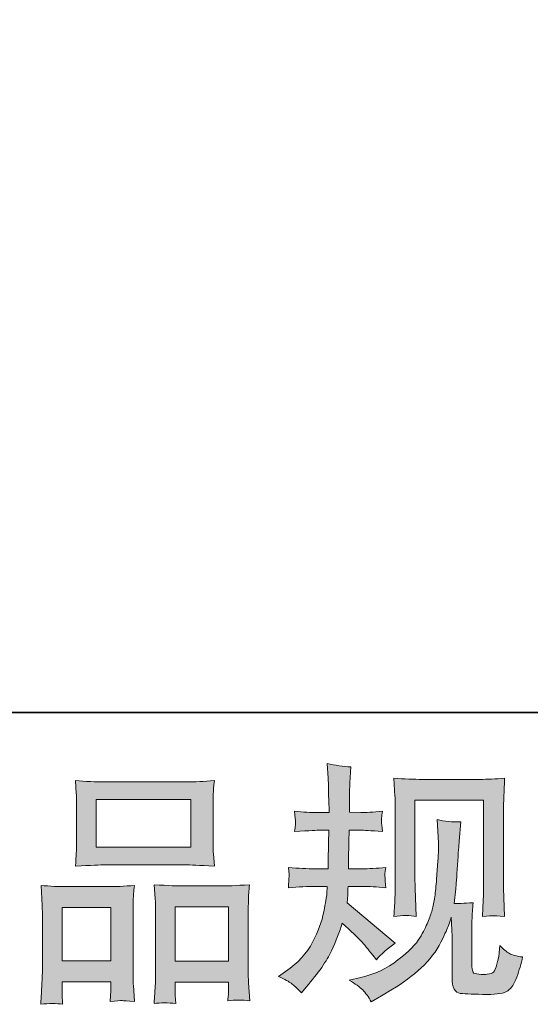
# Model space of a CAD drawing. Units: inches. Extents: x -501 to 2695, y -1567 to 709.
# Drawn here: x 385 to 537, y -1566 to -1272 of the extents above; entities that cross this region are included whole.
import ezdxf

# ---------------------------------------------------------------- set-up
doc = ezdxf.new("R2010")
doc.units = ezdxf.units.IN
doc.header["$MEASUREMENT"] = 0
doc.layers.add('图层 1', color=7, linetype='Continuous')

msp = doc.modelspace()

# ---------------------------------------------------------------- hatches: boundary and pattern name
at = {"layer": '图层 1'}
h = msp.add_hatch(color=7, dxfattribs=at)
h.dxf.hatch_style = 2
edge = h.paths.add_edge_path()
edge.add_spline(control_points=[(462.08, -1557.65), (462.08, -1557.65), (464.17, -1556.15), (464.17, -1556.15), (467.87, -1553.56), (470.57, -1550.63), (472.24, -1547.38), (473.92, -1544.14), (475.02, -1541.11), (475.57, -1538.33), (476.12, -1535.57), (476.42, -1533.77), (476.47, -1532.92), (476.47, -1532.92), (476.54, -1530.74), (476.54, -1530.74), (476.54, -1530.74), (473.32, -1530.74), (473.32, -1530.74), (470.82, -1530.74), (468.03, -1530.87), (465, -1531.12), (465.05, -1530.29), (465.1, -1529.52), (465.15, -1528.8), (465.2, -1528.05), (465.22, -1527.52), (465.22, -1527.2), (465.22, -1527.2), (465, -1525.07), (465, -1525.07), (468, -1525.32), (470.67, -1525.45), (473.02, -1525.45), (473.02, -1525.45), (476.92, -1525.45), (476.92, -1525.45), (476.87, -1524.6), (476.87, -1523.72), (476.89, -1522.77), (476.92, -1521.85), (476.94, -1520.2), (476.99, -1517.85), (476.99, -1517.85), (477.07, -1513.95), (477.07, -1513.95), (477.07, -1513.95), (474.07, -1513.95), (474.07, -1513.95), (473.82, -1513.95), (471.42, -1514.08), (466.87, -1514.33), (466.96, -1513.5), (467.05, -1512.86), (467.1, -1512.41), (467.15, -1511.96), (467.17, -1511.61), (467.15, -1511.33), (467.12, -1511.08), (467.02, -1510.06), (466.87, -1508.28), (469.42, -1508.53), (471.72, -1508.66), (473.77, -1508.66), (473.77, -1508.66), (477.14, -1508.66), (477.14, -1508.66), (477.14, -1507.31), (477.14, -1506.41), (477.12, -1505.96), (477.08, -1505.51), (477.04, -1504.31), (476.99, -1502.36), (476.94, -1500.41), (476.92, -1499.09), (476.92, -1498.39), (476.92, -1498.39), (476.62, -1494.04), (476.62, -1494.04), (479.02, -1494.59), (481.35, -1494.92), (483.66, -1495.02), (483.66, -1495.02), (483.36, -1499.81), (483.36, -1499.81), (483.31, -1500.11), (483.29, -1501.16), (483.29, -1502.96), (483.29, -1502.96), (483.21, -1505.88), (483.21, -1505.88), (483.21, -1505.88), (483.21, -1508.58), (483.21, -1508.58), (483.21, -1508.58), (486.59, -1508.66), (486.59, -1508.66), (488.08, -1508.71), (490.26, -1508.58), (493.11, -1508.28), (492.96, -1509.16), (492.86, -1509.81), (492.81, -1510.26), (492.76, -1510.71), (492.76, -1511.11), (492.78, -1511.46), (492.81, -1511.78), (492.91, -1512.73), (493.11, -1514.33), (489.51, -1514.08), (487.36, -1513.95), (486.66, -1513.95), (486.66, -1513.95), (483.14, -1513.95), (483.14, -1513.95), (483.09, -1515.73), (483.06, -1517.02), (483.06, -1517.85), (483.06, -1517.85), (482.91, -1522.47), (482.91, -1522.47), (482.91, -1522.47), (482.91, -1525.45), (482.91, -1525.45), (482.91, -1525.45), (486.89, -1525.45), (486.89, -1525.45), (488.98, -1525.45), (491.38, -1525.32), (494.08, -1525.07), (493.93, -1525.92), (493.86, -1526.47), (493.83, -1526.7), (493.81, -1526.92), (493.81, -1527.42), (493.86, -1528.17), (493.86, -1528.17), (493.86, -1529.15), (493.86, -1529.15), (493.86, -1529.15), (494.08, -1531.12), (494.08, -1531.12), (491.38, -1530.87), (489.03, -1530.74), (487.04, -1530.74), (487.04, -1530.74), (482.84, -1530.74), (482.84, -1530.74), (482.79, -1531.54), (482.76, -1532.32), (482.74, -1533.09), (482.71, -1533.87), (482.69, -1534.32), (482.69, -1534.42), (482.69, -1534.42), (482.54, -1535.62), (482.54, -1535.62), (482.54, -1535.62), (496.93, -1547.68), (496.93, -1547.68), (494.58, -1549.23), (492.71, -1550.88), (491.31, -1552.63), (491.31, -1552.63), (490.18, -1551.21), (490.18, -1551.21), (488.78, -1549.46), (487.61, -1548.03), (486.64, -1546.96), (485.66, -1545.88), (483.81, -1544.14), (481.11, -1541.69), (480.31, -1544.24), (479.23, -1546.98), (477.87, -1549.96), (476.49, -1552.93), (473.97, -1556.55), (470.32, -1560.8), (470.32, -1560.8), (468.9, -1562.45), (468.9, -1562.45), (467.48, -1561.1), (466.5, -1560.18), (465.87, -1559.66), (465.25, -1559.18), (463.97, -1558.5), (462.08, -1557.65)], knot_values=[0, 0, 0, 0, 0.352778, 0.352778, 0.352778, 0.705556, 0.705556, 0.705556, 1.058333, 1.058333, 1.058333, 1.411111, 1.411111, 1.411111, 1.763889, 1.763889, 1.763889, 2.116667, 2.116667, 2.116667, 2.469444, 2.469444, 2.469444, 2.822222, 2.822222, 2.822222, 3.175, 3.175, 3.175, 3.527778, 3.527778, 3.527778, 3.880556, 3.880556, 3.880556, 4.233333, 4.233333, 4.233333, 4.586111, 4.586111, 4.586111, 4.938889, 4.938889, 4.938889, 5.291667, 5.291667, 5.291667, 5.644444, 5.644444, 5.644444, 5.997222, 5.997222, 5.997222, 6.35, 6.35, 6.35, 6.702778, 6.702778, 6.702778, 7.055556, 7.055556, 7.055556, 7.408333, 7.408333, 7.408333, 7.761111, 7.761111, 7.761111, 8.113889, 8.113889, 8.113889, 8.466667, 8.466667, 8.466667, 8.819444, 8.819444, 8.819444, 9.172222, 9.172222, 9.172222, 9.525, 9.525, 9.525, 9.877778, 9.877778, 9.877778, 10.230556, 10.230556, 10.230556, 10.583333, 10.583333, 10.583333, 10.936111, 10.936111, 10.936111, 11.288889, 11.288889, 11.288889, 11.641667, 11.641667, 11.641667, 11.994444, 11.994444, 11.994444, 12.347222, 12.347222, 12.347222, 12.7, 12.7, 12.7, 13.052778, 13.052778, 13.052778, 13.405556, 13.405556, 13.405556, 13.758333, 13.758333, 13.758333, 14.111111, 14.111111, 14.111111, 14.463889, 14.463889, 14.463889, 14.816667, 14.816667, 14.816667, 15.169444, 15.169444, 15.169444, 15.522222, 15.522222, 15.522222, 15.875, 15.875, 15.875, 16.227778, 16.227778, 16.227778, 16.580556, 16.580556, 16.580556, 16.933333, 16.933333, 16.933333, 17.286111, 17.286111, 17.286111, 17.638889, 17.638889, 17.638889, 17.991667, 17.991667, 17.991667, 18.344444, 18.344444, 18.344444, 18.697222, 18.697222, 18.697222, 19.05, 19.05, 19.05, 19.402778, 19.402778, 19.402778, 19.755556, 19.755556, 19.755556, 20.108333, 20.108333, 20.108333, 20.461111, 20.461111, 20.461111, 20.813889, 20.813889, 20.813889, 21.166667, 21.166667, 21.166667, 21.519444, 21.519444, 21.519444, 21.872222, 21.872222, 21.872222, 21.872222], degree=3, periodic=0)
edge.add_line((462.08, -1557.65), (462.08, -1557.65))
edge = h.paths.add_edge_path()
edge.add_spline(control_points=[(483.16, -1558.75), (483.16, -1558.75), (486.67, -1557.93), (486.67, -1557.93), (490.73, -1556.98), (494.41, -1555.23), (497.7, -1552.68), (501, -1550.13), (503.18, -1547.92), (504.22, -1546.11), (505.27, -1544.29), (506.07, -1542.71), (506.62, -1541.39), (507.17, -1540.06), (507.62, -1538.86), (507.95, -1537.76), (508.27, -1536.67), (508.51, -1535.34), (508.72, -1533.82), (508.92, -1532.29), (509.1, -1530.54), (509.25, -1528.55), (509.25, -1528.55), (509.61, -1523.22), (509.61, -1523.22), (509.82, -1520.63), (509.9, -1518.8), (509.85, -1517.75), (509.85, -1517.75), (509.47, -1510.78), (509.47, -1510.78), (511.52, -1511.28), (513.86, -1511.51), (516.5, -1511.46), (516.5, -1511.46), (516, -1517.23), (516, -1517.23), (515.92, -1518.28), (515.74, -1520.65), (515.49, -1524.35), (515.24, -1528.05), (515.09, -1530.42), (514.99, -1531.47), (514.99, -1531.47), (514.47, -1535.82), (514.47, -1535.82), (515.44, -1535.87), (517.34, -1535.79), (520.16, -1535.59), (519.96, -1537.59), (519.87, -1539.11), (519.84, -1540.19), (519.82, -1541.26), (519.79, -1542.49), (519.79, -1543.84), (519.79, -1543.84), (519.79, -1554.4), (519.79, -1554.4), (519.79, -1554.5), (519.84, -1554.83), (519.91, -1555.38), (519.99, -1555.92), (520.09, -1556.28), (520.21, -1556.44), (520.34, -1556.63), (520.89, -1556.78), (521.89, -1556.9), (522.89, -1557.03), (523.71, -1557.05), (524.36, -1556.95), (525.31, -1556.85), (525.96, -1556.63), (526.29, -1556.28), (526.61, -1555.92), (526.94, -1555.15), (527.26, -1553.95), (527.59, -1552.76), (527.76, -1551.98), (527.81, -1551.63), (527.81, -1551.63), (528.11, -1548.33), (528.11, -1548.33), (529.16, -1549.48), (530.13, -1550.28), (531.01, -1550.76), (531.88, -1551.23), (533.18, -1551.58), (534.93, -1551.78), (534.48, -1553.83), (533.91, -1555.83), (533.21, -1557.78), (532.51, -1559.73), (531.63, -1561.08), (530.56, -1561.85), (529.48, -1562.62), (527.39, -1563), (524.29, -1562.95), (520.61, -1562.95), (517.97, -1562.84), (516.34, -1562.67), (514.72, -1562.5), (513.89, -1560.93), (513.89, -1557.93), (513.89, -1557.93), (513.89, -1547.13), (513.89, -1547.13), (513.89, -1545.59), (513.86, -1544.44), (513.82, -1543.67), (513.82, -1543.67), (513.59, -1539.93), (513.59, -1539.93), (513.29, -1540.99), (513.04, -1541.81), (512.81, -1542.44), (512.59, -1543.06), (511.82, -1544.71), (510.52, -1547.38), (509.22, -1550.04), (507.27, -1552.61), (504.65, -1555.03), (502.03, -1557.45), (499.18, -1559.6), (496.13, -1561.45), (496.13, -1561.45), (492.76, -1563.39), (492.76, -1563.39), (492.76, -1563.39), (489.76, -1565.2), (489.76, -1565.2), (488.91, -1563.7), (488.06, -1562.5), (487.19, -1561.63), (486.31, -1560.75), (484.96, -1559.8), (483.16, -1558.75)], knot_values=[0, 0, 0, 0, 0.352778, 0.352778, 0.352778, 0.705556, 0.705556, 0.705556, 1.058333, 1.058333, 1.058333, 1.411111, 1.411111, 1.411111, 1.763889, 1.763889, 1.763889, 2.116667, 2.116667, 2.116667, 2.469444, 2.469444, 2.469444, 2.822222, 2.822222, 2.822222, 3.175, 3.175, 3.175, 3.527778, 3.527778, 3.527778, 3.880556, 3.880556, 3.880556, 4.233333, 4.233333, 4.233333, 4.586111, 4.586111, 4.586111, 4.938889, 4.938889, 4.938889, 5.291667, 5.291667, 5.291667, 5.644444, 5.644444, 5.644444, 5.997222, 5.997222, 5.997222, 6.35, 6.35, 6.35, 6.702778, 6.702778, 6.702778, 7.055556, 7.055556, 7.055556, 7.408333, 7.408333, 7.408333, 7.761111, 7.761111, 7.761111, 8.113889, 8.113889, 8.113889, 8.466667, 8.466667, 8.466667, 8.819444, 8.819444, 8.819444, 9.172222, 9.172222, 9.172222, 9.525, 9.525, 9.525, 9.877778, 9.877778, 9.877778, 10.230556, 10.230556, 10.230556, 10.583333, 10.583333, 10.583333, 10.936111, 10.936111, 10.936111, 11.288889, 11.288889, 11.288889, 11.641667, 11.641667, 11.641667, 11.994444, 11.994444, 11.994444, 12.347222, 12.347222, 12.347222, 12.7, 12.7, 12.7, 13.052778, 13.052778, 13.052778, 13.405556, 13.405556, 13.405556, 13.758333, 13.758333, 13.758333, 14.111111, 14.111111, 14.111111, 14.463889, 14.463889, 14.463889, 14.816667, 14.816667, 14.816667, 15.169444, 15.169444, 15.169444, 15.522222, 15.522222, 15.522222, 15.875, 15.875, 15.875, 15.875], degree=3, periodic=0)
edge.add_line((483.16, -1558.75), (483.16, -1558.75))
edge = h.paths.add_edge_path()
edge.add_spline(control_points=[(496.53, -1539.66), (496.68, -1537.22), (496.78, -1535.32), (496.82, -1533.97), (496.88, -1532.62), (496.9, -1531.09), (496.9, -1529.4), (496.9, -1529.4), (496.9, -1509.01), (496.9, -1509.01), (496.9, -1506.31), (496.88, -1504.56), (496.82, -1503.76), (496.82, -1503.76), (496.53, -1498.39), (496.53, -1498.39), (499.6, -1498.64), (502.45, -1498.76), (505.1, -1498.76), (505.1, -1498.76), (522.19, -1498.76), (522.19, -1498.76), (524.39, -1498.76), (526.84, -1498.64), (529.56, -1498.39), (529.46, -1500.91), (529.38, -1503.09), (529.31, -1504.89), (529.23, -1506.68), (529.18, -1508.11), (529.18, -1509.16), (529.18, -1509.16), (529.18, -1528.65), (529.18, -1528.65), (529.18, -1529.69), (529.23, -1531.49), (529.32, -1534.04), (529.32, -1534.04), (529.56, -1539.74), (529.56, -1539.74), (527.61, -1539.59), (526.46, -1539.49), (526.09, -1539.46), (525.74, -1539.44), (524.69, -1539.54), (522.91, -1539.74), (523.06, -1537.24), (523.16, -1535.29), (523.21, -1533.92), (523.26, -1532.54), (523.29, -1530.82), (523.29, -1528.72), (523.29, -1528.72), (523.29, -1504.96), (523.29, -1504.96), (523.29, -1504.96), (502.8, -1504.96), (502.8, -1504.96), (502.8, -1504.96), (502.8, -1529.1), (502.8, -1529.1), (502.8, -1529.79), (502.85, -1531.44), (502.95, -1534.04), (502.95, -1534.04), (503.18, -1539.66), (503.18, -1539.66), (501.3, -1539.36), (499.08, -1539.36), (496.53, -1539.66)], knot_values=[0, 0, 0, 0, 0.352778, 0.352778, 0.352778, 0.705556, 0.705556, 0.705556, 1.058333, 1.058333, 1.058333, 1.411111, 1.411111, 1.411111, 1.763889, 1.763889, 1.763889, 2.116667, 2.116667, 2.116667, 2.469444, 2.469444, 2.469444, 2.822222, 2.822222, 2.822222, 3.175, 3.175, 3.175, 3.527778, 3.527778, 3.527778, 3.880556, 3.880556, 3.880556, 4.233333, 4.233333, 4.233333, 4.586111, 4.586111, 4.586111, 4.938889, 4.938889, 4.938889, 5.291667, 5.291667, 5.291667, 5.644444, 5.644444, 5.644444, 5.997222, 5.997222, 5.997222, 6.35, 6.35, 6.35, 6.702778, 6.702778, 6.702778, 7.055556, 7.055556, 7.055556, 7.408333, 7.408333, 7.408333, 7.761111, 7.761111, 7.761111, 8.113889, 8.113889, 8.113889, 8.113889], degree=3, periodic=0)
edge.add_line((496.53, -1539.66), (496.53, -1539.66))
h = msp.add_hatch(color=7, dxfattribs=at)
h.dxf.hatch_style = 2
h.paths.add_polyline_path([(407.66, -1504.81), (435.84, -1504.81), (435.84, -1518.99), (407.66, -1518.99)])
h.paths.add_polyline_path([(397.47, -1536.99), (411.96, -1536.99), (411.96, -1552.98), (397.47, -1552.98)])
h.paths.add_polyline_path([(431.24, -1536.79), (447.13, -1536.79), (447.13, -1553.07), (431.24, -1553.07)])
edge = h.paths.add_edge_path()
edge.add_spline(control_points=[(397.62, -1565.92), (397.62, -1565.92), (397.47, -1562.92), (397.47, -1562.92), (397.47, -1562.92), (397.47, -1561.05), (397.47, -1561.05), (397.47, -1561.05), (397.47, -1559.18), (397.47, -1559.18), (397.47, -1559.18), (411.96, -1559.18), (411.96, -1559.18), (411.96, -1559.18), (411.96, -1560.98), (411.96, -1560.98), (411.96, -1562.17), (411.96, -1562.9), (411.93, -1563.17), (411.91, -1563.45), (411.86, -1564.1), (411.81, -1565.1), (413.73, -1564.9), (414.9, -1564.8), (415.35, -1564.82), (415.78, -1564.85), (417.05, -1564.95), (419.1, -1565.1), (419.1, -1565.1), (418.73, -1560.23), (418.73, -1560.23), (418.68, -1559.73), (418.65, -1557.95), (418.65, -1554.93), (418.65, -1554.93), (418.65, -1539.21), (418.65, -1539.21), (418.65, -1537.09), (418.68, -1535.54), (418.7, -1534.59), (418.73, -1533.62), (418.83, -1532.24), (419.03, -1530.42), (416.1, -1530.67), (413.33, -1530.79), (410.71, -1530.79), (410.71, -1530.79), (399.29, -1530.79), (399.29, -1530.79), (396.37, -1530.79), (393.67, -1530.67), (391.19, -1530.42), (391.19, -1530.42), (391.42, -1534.44), (391.42, -1534.44), (391.52, -1536.17), (391.57, -1537.76), (391.57, -1539.24), (391.57, -1539.24), (391.57, -1555.6), (391.57, -1555.6), (391.57, -1556.9), (391.52, -1558.38), (391.42, -1559.98), (391.32, -1561.6), (391.22, -1563.57), (391.12, -1565.92), (393.62, -1565.62), (395.79, -1565.62), (397.62, -1565.92)], knot_values=[0, 0, 0, 0, 0.352778, 0.352778, 0.352778, 0.705556, 0.705556, 0.705556, 1.058333, 1.058333, 1.058333, 1.411111, 1.411111, 1.411111, 1.763889, 1.763889, 1.763889, 2.116667, 2.116667, 2.116667, 2.469444, 2.469444, 2.469444, 2.822222, 2.822222, 2.822222, 3.175, 3.175, 3.175, 3.527778, 3.527778, 3.527778, 3.880556, 3.880556, 3.880556, 4.233333, 4.233333, 4.233333, 4.586111, 4.586111, 4.586111, 4.938889, 4.938889, 4.938889, 5.291667, 5.291667, 5.291667, 5.644444, 5.644444, 5.644444, 5.997222, 5.997222, 5.997222, 6.35, 6.35, 6.35, 6.702778, 6.702778, 6.702778, 7.055556, 7.055556, 7.055556, 7.408333, 7.408333, 7.408333, 7.761111, 7.761111, 7.761111, 8.113889, 8.113889, 8.113889, 8.113889], degree=3, periodic=0)
edge.add_line((397.62, -1565.92), (397.62, -1565.92))
edge = h.paths.add_edge_path()
edge.add_spline(control_points=[(410.28, -1524.3), (410.28, -1524.3), (434.24, -1524.3), (434.24, -1524.3), (435.52, -1524.3), (438.39, -1524.42), (442.91, -1524.67), (442.91, -1524.67), (442.61, -1520.98), (442.61, -1520.98), (442.56, -1520.48), (442.54, -1519.2), (442.54, -1517.13), (442.54, -1517.13), (442.54, -1507.63), (442.54, -1507.63), (442.54, -1505.61), (442.56, -1504.14), (442.59, -1503.19), (442.61, -1502.26), (442.71, -1500.91), (442.91, -1499.14), (439.96, -1499.39), (437.07, -1499.51), (434.24, -1499.51), (434.24, -1499.51), (410.28, -1499.51), (410.28, -1499.51), (407.36, -1499.51), (404.44, -1499.39), (401.46, -1499.14), (401.46, -1499.14), (401.69, -1502.99), (401.69, -1502.99), (401.74, -1503.76), (401.76, -1505.28), (401.76, -1507.56), (401.76, -1507.56), (401.76, -1517.13), (401.76, -1517.13), (401.76, -1518.58), (401.74, -1519.78), (401.69, -1520.75), (401.64, -1521.72), (401.56, -1523.05), (401.46, -1524.67), (406.04, -1524.42), (408.98, -1524.3), (410.28, -1524.3)], knot_values=[0, 0, 0, 0, 0.352778, 0.352778, 0.352778, 0.705556, 0.705556, 0.705556, 1.058333, 1.058333, 1.058333, 1.411111, 1.411111, 1.411111, 1.763889, 1.763889, 1.763889, 2.116667, 2.116667, 2.116667, 2.469444, 2.469444, 2.469444, 2.822222, 2.822222, 2.822222, 3.175, 3.175, 3.175, 3.527778, 3.527778, 3.527778, 3.880556, 3.880556, 3.880556, 4.233333, 4.233333, 4.233333, 4.586111, 4.586111, 4.586111, 4.938889, 4.938889, 4.938889, 5.291667, 5.291667, 5.291667, 5.644444, 5.644444, 5.644444, 5.644444], degree=3, periodic=0)
edge.add_line((410.28, -1524.3), (410.28, -1524.3))
edge = h.paths.add_edge_path()
edge.add_spline(control_points=[(431.39, -1565.72), (431.39, -1565.72), (431.24, -1563.32), (431.24, -1563.32), (431.24, -1563.32), (431.24, -1561.6), (431.24, -1561.6), (431.24, -1561.6), (431.24, -1559.28), (431.24, -1559.28), (431.24, -1559.28), (447.13, -1559.28), (447.13, -1559.28), (447.13, -1559.28), (447.13, -1561.15), (447.13, -1561.15), (447.13, -1562.25), (447.13, -1562.92), (447.11, -1563.17), (447.08, -1563.42), (447.01, -1564), (446.91, -1564.9), (449.11, -1564.6), (451.28, -1564.6), (453.48, -1564.9), (453.48, -1564.9), (453.11, -1559.5), (453.11, -1559.5), (453.06, -1558.9), (453.03, -1557.3), (453.03, -1554.7), (453.03, -1554.7), (453.03, -1539.49), (453.03, -1539.49), (453.03, -1537.22), (453.06, -1535.57), (453.08, -1534.54), (453.11, -1533.54), (453.21, -1532.09), (453.41, -1530.22), (449.21, -1530.47), (446.54, -1530.59), (445.41, -1530.59), (445.41, -1530.59), (433.04, -1530.59), (433.04, -1530.59), (432.07, -1530.59), (429.37, -1530.47), (424.97, -1530.22), (424.97, -1530.22), (425.27, -1534.32), (425.27, -1534.32), (425.32, -1534.92), (425.35, -1536.64), (425.35, -1539.49), (425.35, -1539.49), (425.35, -1555.55), (425.35, -1555.55), (425.35, -1557.88), (425.32, -1559.6), (425.25, -1560.73), (425.17, -1561.85), (425.05, -1563.52), (424.9, -1565.72), (426.92, -1565.42), (429.1, -1565.42), (431.39, -1565.72)], knot_values=[0, 0, 0, 0, 0.352778, 0.352778, 0.352778, 0.705556, 0.705556, 0.705556, 1.058333, 1.058333, 1.058333, 1.411111, 1.411111, 1.411111, 1.763889, 1.763889, 1.763889, 2.116667, 2.116667, 2.116667, 2.469444, 2.469444, 2.469444, 2.822222, 2.822222, 2.822222, 3.175, 3.175, 3.175, 3.527778, 3.527778, 3.527778, 3.880556, 3.880556, 3.880556, 4.233333, 4.233333, 4.233333, 4.586111, 4.586111, 4.586111, 4.938889, 4.938889, 4.938889, 5.291667, 5.291667, 5.291667, 5.644444, 5.644444, 5.644444, 5.997222, 5.997222, 5.997222, 6.35, 6.35, 6.35, 6.702778, 6.702778, 6.702778, 7.055556, 7.055556, 7.055556, 7.408333, 7.408333, 7.408333, 7.761111, 7.761111, 7.761111, 7.761111], degree=3, periodic=0)
edge.add_line((431.39, -1565.72), (431.39, -1565.72))

# ---------------------------------------------------------------- linework, layer by layer
at = {"layer": '图层 1', "color": 7, "lineweight": 35}
msp.add_lwpolyline([(2695.45, -1478.79), (-495.53, -1478.79), (-495.53, 588.11), (2695.45, 588.11), (2695.45, -1478.79)], dxfattribs=at)
at = {"layer": '图层 1', "color": 7, "lineweight": 0}
for points in [[(407.66, -1504.81), (435.84, -1504.81), (435.84, -1518.99), (407.66, -1518.99), (407.66, -1504.81)], [(397.47, -1536.99), (411.96, -1536.99), (411.96, -1552.98), (397.47, -1552.98), (397.47, -1536.99)], [(431.24, -1536.79), (447.13, -1536.79), (447.13, -1553.07), (431.24, -1553.07), (431.24, -1536.79)]]:
    msp.add_lwpolyline(points, dxfattribs=at)
for points, knots in [([(462.08, -1557.65), (462.08, -1557.65), (464.17, -1556.15), (464.17, -1556.15), (467.87, -1553.56), (470.57, -1550.63), (472.24, -1547.38), (473.92, -1544.14), (475.02, -1541.11), (475.57, -1538.33), (476.12, -1535.57), (476.42, -1533.77), (476.47, -1532.92), (476.47, -1532.92), (476.54, -1530.74), (476.54, -1530.74), (476.54, -1530.74), (473.32, -1530.74), (473.32, -1530.74), (470.82, -1530.74), (468.03, -1530.87), (465, -1531.12), (465.05, -1530.29), (465.1, -1529.52), (465.15, -1528.8), (465.2, -1528.05), (465.22, -1527.52), (465.22, -1527.2), (465.22, -1527.2), (465, -1525.07), (465, -1525.07), (468, -1525.32), (470.67, -1525.45), (473.02, -1525.45), (473.02, -1525.45), (476.92, -1525.45), (476.92, -1525.45), (476.87, -1524.6), (476.87, -1523.72), (476.89, -1522.77), (476.92, -1521.85), (476.94, -1520.2), (476.99, -1517.85), (476.99, -1517.85), (477.07, -1513.95), (477.07, -1513.95), (477.07, -1513.95), (474.07, -1513.95), (474.07, -1513.95), (473.82, -1513.95), (471.42, -1514.08), (466.87, -1514.33), (466.96, -1513.5), (467.05, -1512.86), (467.1, -1512.41), (467.15, -1511.96), (467.17, -1511.61), (467.15, -1511.33), (467.12, -1511.08), (467.02, -1510.06), (466.87, -1508.28), (469.42, -1508.53), (471.72, -1508.66), (473.77, -1508.66), (473.77, -1508.66), (477.14, -1508.66), (477.14, -1508.66), (477.14, -1507.31), (477.14, -1506.41), (477.12, -1505.96), (477.08, -1505.51), (477.04, -1504.31), (476.99, -1502.36), (476.94, -1500.41), (476.92, -1499.09), (476.92, -1498.39), (476.92, -1498.39), (476.62, -1494.04), (476.62, -1494.04), (479.02, -1494.59), (481.35, -1494.92), (483.66, -1495.02), (483.66, -1495.02), (483.36, -1499.81), (483.36, -1499.81), (483.31, -1500.11), (483.29, -1501.16), (483.29, -1502.96), (483.29, -1502.96), (483.21, -1505.88), (483.21, -1505.88), (483.21, -1505.88), (483.21, -1508.58), (483.21, -1508.58), (483.21, -1508.58), (486.59, -1508.66), (486.59, -1508.66), (488.08, -1508.71), (490.26, -1508.58), (493.11, -1508.28), (492.96, -1509.16), (492.86, -1509.81), (492.81, -1510.26), (492.76, -1510.71), (492.76, -1511.11), (492.78, -1511.46), (492.81, -1511.78), (492.91, -1512.73), (493.11, -1514.33), (489.51, -1514.08), (487.36, -1513.95), (486.66, -1513.95), (486.66, -1513.95), (483.14, -1513.95), (483.14, -1513.95), (483.09, -1515.73), (483.06, -1517.02), (483.06, -1517.85), (483.06, -1517.85), (482.91, -1522.47), (482.91, -1522.47), (482.91, -1522.47), (482.91, -1525.45), (482.91, -1525.45), (482.91, -1525.45), (486.89, -1525.45), (486.89, -1525.45), (488.98, -1525.45), (491.38, -1525.32), (494.08, -1525.07), (493.93, -1525.92), (493.86, -1526.47), (493.83, -1526.7), (493.81, -1526.92), (493.81, -1527.42), (493.86, -1528.17), (493.86, -1528.17), (493.86, -1529.15), (493.86, -1529.15), (493.86, -1529.15), (494.08, -1531.12), (494.08, -1531.12), (491.38, -1530.87), (489.03, -1530.74), (487.04, -1530.74), (487.04, -1530.74), (482.84, -1530.74), (482.84, -1530.74), (482.79, -1531.54), (482.76, -1532.32), (482.74, -1533.09), (482.71, -1533.87), (482.69, -1534.32), (482.69, -1534.42), (482.69, -1534.42), (482.54, -1535.62), (482.54, -1535.62), (482.54, -1535.62), (496.93, -1547.68), (496.93, -1547.68), (494.58, -1549.23), (492.71, -1550.88), (491.31, -1552.63), (491.31, -1552.63), (490.18, -1551.21), (490.18, -1551.21), (488.78, -1549.46), (487.61, -1548.03), (486.64, -1546.96), (485.66, -1545.88), (483.81, -1544.14), (481.11, -1541.69), (480.31, -1544.24), (479.23, -1546.98), (477.87, -1549.96), (476.49, -1552.93), (473.97, -1556.55), (470.32, -1560.8), (470.32, -1560.8), (468.9, -1562.45), (468.9, -1562.45), (467.48, -1561.1), (466.5, -1560.18), (465.87, -1559.66), (465.25, -1559.18), (463.97, -1558.5), (462.08, -1557.65)], [0, 0, 0, 0, 1, 1, 1, 2, 2, 2, 3, 3, 3, 4, 4, 4, 5, 5, 5, 6, 6, 6, 7, 7, 7, 8, 8, 8, 9, 9, 9, 10, 10, 10, 11, 11, 11, 12, 12, 12, 13, 13, 13, 14, 14, 14, 15, 15, 15, 16, 16, 16, 17, 17, 17, 18, 18, 18, 19, 19, 19, 20, 20, 20, 21, 21, 21, 22, 22, 22, 23, 23, 23, 24, 24, 24, 25, 25, 25, 26, 26, 26, 27, 27, 27, 28, 28, 28, 29, 29, 29, 30, 30, 30, 31, 31, 31, 32, 32, 32, 33, 33, 33, 34, 34, 34, 35, 35, 35, 36, 36, 36, 37, 37, 37, 38, 38, 38, 39, 39, 39, 40, 40, 40, 41, 41, 41, 42, 42, 42, 43, 43, 43, 44, 44, 44, 45, 45, 45, 46, 46, 46, 47, 47, 47, 48, 48, 48, 49, 49, 49, 50, 50, 50, 51, 51, 51, 52, 52, 52, 53, 53, 53, 54, 54, 54, 55, 55, 55, 56, 56, 56, 57, 57, 57, 58, 58, 58, 59, 59, 59, 60, 60, 60, 61, 61, 61, 62, 62, 62, 62]), ([(410.28, -1524.3), (410.28, -1524.3), (434.24, -1524.3), (434.24, -1524.3), (435.52, -1524.3), (438.39, -1524.42), (442.91, -1524.67), (442.91, -1524.67), (442.61, -1520.98), (442.61, -1520.98), (442.56, -1520.48), (442.54, -1519.2), (442.54, -1517.13), (442.54, -1517.13), (442.54, -1507.63), (442.54, -1507.63), (442.54, -1505.61), (442.56, -1504.14), (442.59, -1503.19), (442.61, -1502.26), (442.71, -1500.91), (442.91, -1499.14), (439.96, -1499.39), (437.07, -1499.51), (434.24, -1499.51), (434.24, -1499.51), (410.28, -1499.51), (410.28, -1499.51), (407.36, -1499.51), (404.44, -1499.39), (401.46, -1499.14), (401.46, -1499.14), (401.69, -1502.99), (401.69, -1502.99), (401.74, -1503.76), (401.76, -1505.28), (401.76, -1507.56), (401.76, -1507.56), (401.76, -1517.13), (401.76, -1517.13), (401.76, -1518.58), (401.74, -1519.78), (401.69, -1520.75), (401.64, -1521.72), (401.56, -1523.05), (401.46, -1524.67), (406.04, -1524.42), (408.98, -1524.3), (410.28, -1524.3)], [0, 0, 0, 0, 1, 1, 1, 2, 2, 2, 3, 3, 3, 4, 4, 4, 5, 5, 5, 6, 6, 6, 7, 7, 7, 8, 8, 8, 9, 9, 9, 10, 10, 10, 11, 11, 11, 12, 12, 12, 13, 13, 13, 14, 14, 14, 15, 15, 15, 16, 16, 16, 16]), ([(496.53, -1539.66), (496.68, -1537.22), (496.78, -1535.32), (496.82, -1533.97), (496.88, -1532.62), (496.9, -1531.09), (496.9, -1529.4), (496.9, -1529.4), (496.9, -1509.01), (496.9, -1509.01), (496.9, -1506.31), (496.88, -1504.56), (496.82, -1503.76), (496.82, -1503.76), (496.53, -1498.39), (496.53, -1498.39), (499.6, -1498.64), (502.45, -1498.76), (505.1, -1498.76), (505.1, -1498.76), (522.19, -1498.76), (522.19, -1498.76), (524.39, -1498.76), (526.84, -1498.64), (529.56, -1498.39), (529.46, -1500.91), (529.38, -1503.09), (529.31, -1504.89), (529.23, -1506.68), (529.18, -1508.11), (529.18, -1509.16), (529.18, -1509.16), (529.18, -1528.65), (529.18, -1528.65), (529.18, -1529.69), (529.23, -1531.49), (529.32, -1534.04), (529.32, -1534.04), (529.56, -1539.74), (529.56, -1539.74), (527.61, -1539.59), (526.46, -1539.49), (526.09, -1539.46), (525.74, -1539.44), (524.69, -1539.54), (522.91, -1539.74), (523.06, -1537.24), (523.16, -1535.29), (523.21, -1533.92), (523.26, -1532.54), (523.29, -1530.82), (523.29, -1528.72), (523.29, -1528.72), (523.29, -1504.96), (523.29, -1504.96), (523.29, -1504.96), (502.8, -1504.96), (502.8, -1504.96), (502.8, -1504.96), (502.8, -1529.1), (502.8, -1529.1), (502.8, -1529.79), (502.85, -1531.44), (502.95, -1534.04), (502.95, -1534.04), (503.18, -1539.66), (503.18, -1539.66), (501.3, -1539.36), (499.08, -1539.36), (496.53, -1539.66)], [0, 0, 0, 0, 1, 1, 1, 2, 2, 2, 3, 3, 3, 4, 4, 4, 5, 5, 5, 6, 6, 6, 7, 7, 7, 8, 8, 8, 9, 9, 9, 10, 10, 10, 11, 11, 11, 12, 12, 12, 13, 13, 13, 14, 14, 14, 15, 15, 15, 16, 16, 16, 17, 17, 17, 18, 18, 18, 19, 19, 19, 20, 20, 20, 21, 21, 21, 22, 22, 22, 23, 23, 23, 23]), ([(483.16, -1558.75), (483.16, -1558.75), (486.67, -1557.93), (486.67, -1557.93), (490.73, -1556.98), (494.41, -1555.23), (497.7, -1552.68), (501, -1550.13), (503.18, -1547.92), (504.22, -1546.11), (505.27, -1544.29), (506.07, -1542.71), (506.62, -1541.39), (507.17, -1540.06), (507.62, -1538.86), (507.95, -1537.76), (508.27, -1536.67), (508.51, -1535.34), (508.72, -1533.82), (508.92, -1532.29), (509.1, -1530.54), (509.25, -1528.55), (509.25, -1528.55), (509.61, -1523.22), (509.61, -1523.22), (509.82, -1520.63), (509.9, -1518.8), (509.85, -1517.75), (509.85, -1517.75), (509.47, -1510.78), (509.47, -1510.78), (511.52, -1511.28), (513.86, -1511.51), (516.5, -1511.46), (516.5, -1511.46), (516, -1517.23), (516, -1517.23), (515.92, -1518.28), (515.74, -1520.65), (515.49, -1524.35), (515.24, -1528.05), (515.09, -1530.42), (514.99, -1531.47), (514.99, -1531.47), (514.47, -1535.82), (514.47, -1535.82), (515.44, -1535.87), (517.34, -1535.79), (520.16, -1535.59), (519.96, -1537.59), (519.87, -1539.11), (519.84, -1540.19), (519.82, -1541.26), (519.79, -1542.49), (519.79, -1543.84), (519.79, -1543.84), (519.79, -1554.4), (519.79, -1554.4), (519.79, -1554.5), (519.84, -1554.83), (519.91, -1555.38), (519.99, -1555.92), (520.09, -1556.28), (520.21, -1556.44), (520.34, -1556.63), (520.89, -1556.78), (521.89, -1556.9), (522.89, -1557.03), (523.71, -1557.05), (524.36, -1556.95), (525.31, -1556.85), (525.96, -1556.63), (526.29, -1556.28), (526.61, -1555.92), (526.94, -1555.15), (527.26, -1553.95), (527.59, -1552.76), (527.76, -1551.98), (527.81, -1551.63), (527.81, -1551.63), (528.11, -1548.33), (528.11, -1548.33), (529.16, -1549.48), (530.13, -1550.28), (531.01, -1550.76), (531.88, -1551.23), (533.18, -1551.58), (534.93, -1551.78), (534.48, -1553.83), (533.91, -1555.83), (533.21, -1557.78), (532.51, -1559.73), (531.63, -1561.08), (530.56, -1561.85), (529.48, -1562.62), (527.39, -1563), (524.29, -1562.95), (520.61, -1562.95), (517.97, -1562.84), (516.34, -1562.67), (514.72, -1562.5), (513.89, -1560.93), (513.89, -1557.93), (513.89, -1557.93), (513.89, -1547.13), (513.89, -1547.13), (513.89, -1545.59), (513.86, -1544.44), (513.82, -1543.67), (513.82, -1543.67), (513.59, -1539.93), (513.59, -1539.93), (513.29, -1540.99), (513.04, -1541.81), (512.81, -1542.44), (512.59, -1543.06), (511.82, -1544.71), (510.52, -1547.38), (509.22, -1550.04), (507.27, -1552.61), (504.65, -1555.03), (502.03, -1557.45), (499.18, -1559.6), (496.13, -1561.45), (496.13, -1561.45), (492.76, -1563.39), (492.76, -1563.39), (492.76, -1563.39), (489.76, -1565.2), (489.76, -1565.2), (488.91, -1563.7), (488.06, -1562.5), (487.19, -1561.63), (486.31, -1560.75), (484.96, -1559.8), (483.16, -1558.75)], [0, 0, 0, 0, 1, 1, 1, 2, 2, 2, 3, 3, 3, 4, 4, 4, 5, 5, 5, 6, 6, 6, 7, 7, 7, 8, 8, 8, 9, 9, 9, 10, 10, 10, 11, 11, 11, 12, 12, 12, 13, 13, 13, 14, 14, 14, 15, 15, 15, 16, 16, 16, 17, 17, 17, 18, 18, 18, 19, 19, 19, 20, 20, 20, 21, 21, 21, 22, 22, 22, 23, 23, 23, 24, 24, 24, 25, 25, 25, 26, 26, 26, 27, 27, 27, 28, 28, 28, 29, 29, 29, 30, 30, 30, 31, 31, 31, 32, 32, 32, 33, 33, 33, 34, 34, 34, 35, 35, 35, 36, 36, 36, 37, 37, 37, 38, 38, 38, 39, 39, 39, 40, 40, 40, 41, 41, 41, 42, 42, 42, 43, 43, 43, 44, 44, 44, 45, 45, 45, 45]), ([(397.62, -1565.92), (397.62, -1565.92), (397.47, -1562.92), (397.47, -1562.92), (397.47, -1562.92), (397.47, -1561.05), (397.47, -1561.05), (397.47, -1561.05), (397.47, -1559.18), (397.47, -1559.18), (397.47, -1559.18), (411.96, -1559.18), (411.96, -1559.18), (411.96, -1559.18), (411.96, -1560.98), (411.96, -1560.98), (411.96, -1562.17), (411.96, -1562.9), (411.93, -1563.17), (411.91, -1563.45), (411.86, -1564.1), (411.81, -1565.1), (413.73, -1564.9), (414.9, -1564.8), (415.35, -1564.82), (415.78, -1564.85), (417.05, -1564.95), (419.1, -1565.1), (419.1, -1565.1), (418.73, -1560.23), (418.73, -1560.23), (418.68, -1559.73), (418.65, -1557.95), (418.65, -1554.93), (418.65, -1554.93), (418.65, -1539.21), (418.65, -1539.21), (418.65, -1537.09), (418.68, -1535.54), (418.7, -1534.59), (418.73, -1533.62), (418.83, -1532.24), (419.03, -1530.42), (416.1, -1530.67), (413.33, -1530.79), (410.71, -1530.79), (410.71, -1530.79), (399.29, -1530.79), (399.29, -1530.79), (396.37, -1530.79), (393.67, -1530.67), (391.19, -1530.42), (391.19, -1530.42), (391.42, -1534.44), (391.42, -1534.44), (391.52, -1536.17), (391.57, -1537.76), (391.57, -1539.24), (391.57, -1539.24), (391.57, -1555.6), (391.57, -1555.6), (391.57, -1556.9), (391.52, -1558.38), (391.42, -1559.98), (391.32, -1561.6), (391.22, -1563.57), (391.12, -1565.92), (393.62, -1565.62), (395.79, -1565.62), (397.62, -1565.92)], [0, 0, 0, 0, 1, 1, 1, 2, 2, 2, 3, 3, 3, 4, 4, 4, 5, 5, 5, 6, 6, 6, 7, 7, 7, 8, 8, 8, 9, 9, 9, 10, 10, 10, 11, 11, 11, 12, 12, 12, 13, 13, 13, 14, 14, 14, 15, 15, 15, 16, 16, 16, 17, 17, 17, 18, 18, 18, 19, 19, 19, 20, 20, 20, 21, 21, 21, 22, 22, 22, 23, 23, 23, 23]), ([(431.39, -1565.72), (431.39, -1565.72), (431.24, -1563.32), (431.24, -1563.32), (431.24, -1563.32), (431.24, -1561.6), (431.24, -1561.6), (431.24, -1561.6), (431.24, -1559.28), (431.24, -1559.28), (431.24, -1559.28), (447.13, -1559.28), (447.13, -1559.28), (447.13, -1559.28), (447.13, -1561.15), (447.13, -1561.15), (447.13, -1562.25), (447.13, -1562.92), (447.11, -1563.17), (447.08, -1563.42), (447.01, -1564), (446.91, -1564.9), (449.11, -1564.6), (451.28, -1564.6), (453.48, -1564.9), (453.48, -1564.9), (453.11, -1559.5), (453.11, -1559.5), (453.06, -1558.9), (453.03, -1557.3), (453.03, -1554.7), (453.03, -1554.7), (453.03, -1539.49), (453.03, -1539.49), (453.03, -1537.22), (453.06, -1535.57), (453.08, -1534.54), (453.11, -1533.54), (453.21, -1532.09), (453.41, -1530.22), (449.21, -1530.47), (446.54, -1530.59), (445.41, -1530.59), (445.41, -1530.59), (433.04, -1530.59), (433.04, -1530.59), (432.07, -1530.59), (429.37, -1530.47), (424.97, -1530.22), (424.97, -1530.22), (425.27, -1534.32), (425.27, -1534.32), (425.32, -1534.92), (425.35, -1536.64), (425.35, -1539.49), (425.35, -1539.49), (425.35, -1555.55), (425.35, -1555.55), (425.35, -1557.88), (425.32, -1559.6), (425.25, -1560.73), (425.17, -1561.85), (425.05, -1563.52), (424.9, -1565.72), (426.92, -1565.42), (429.1, -1565.42), (431.39, -1565.72)], [0, 0, 0, 0, 1, 1, 1, 2, 2, 2, 3, 3, 3, 4, 4, 4, 5, 5, 5, 6, 6, 6, 7, 7, 7, 8, 8, 8, 9, 9, 9, 10, 10, 10, 11, 11, 11, 12, 12, 12, 13, 13, 13, 14, 14, 14, 15, 15, 15, 16, 16, 16, 17, 17, 17, 18, 18, 18, 19, 19, 19, 20, 20, 20, 21, 21, 21, 22, 22, 22, 22])]:
    msp.add_open_spline(points, degree=3, knots=knots, dxfattribs=at)

doc.saveas('drawing.dxf')
